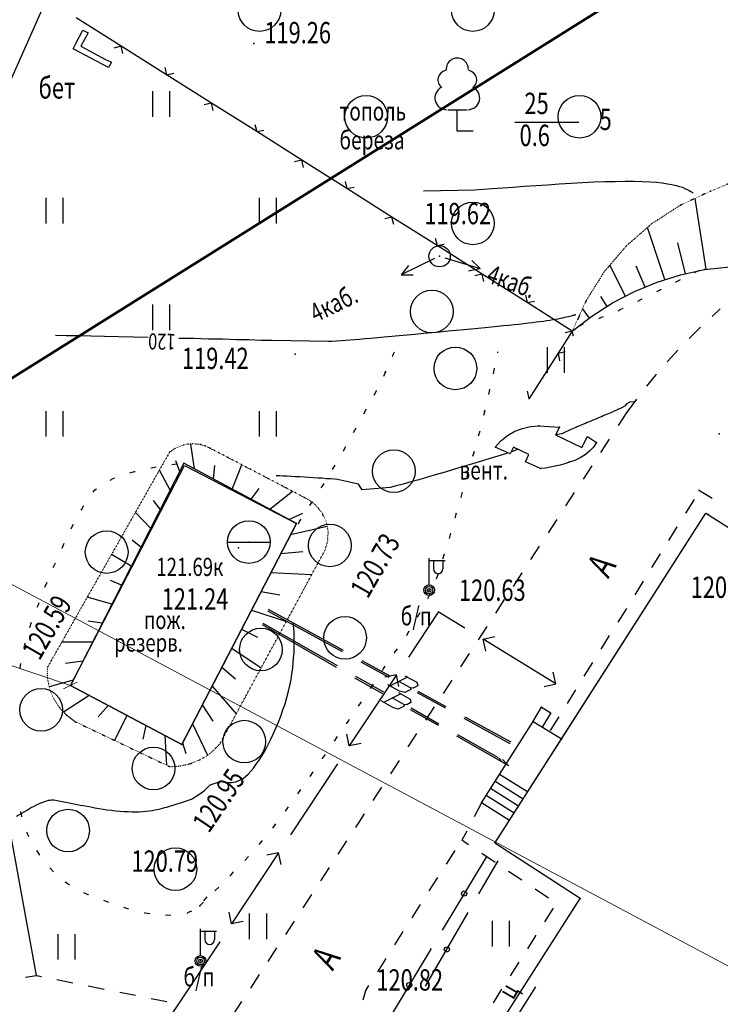
# Model space of a CAD drawing. Units: millimetres. Extents: x 433752 to 656869, y -409130 to 95307.
# Drawn here: x 532613 to 539179, y -34329 to -25096 of the extents above; entities that cross this region are included whole.
import ezdxf

# ---------------------------------------------------------------- set-up
doc = ezdxf.new("R2010")
doc.units = ezdxf.units.MM
doc.linetypes.add('CONTI', pattern=[0])
doc.linetypes.add('STROT', pattern=[1.7, 0.5, -1.2])
for name, color, linetype in [('GOR_BDEFAULT', 12, 'CONTI'), ('GORIZDEFAULT', 32, 'CONTI'), ('NAD_MDEFAULT', 7, 'CONTI'), ('OTKOSDEFAULT', 32, 'CONTI'), ('PI_OTDEFAULT', 172, 'CONTI'), ('PI_STDEFAULT', 6, 'CONTI'), ('PI_TTDEFAULT', 5, 'CONTI'), ('SIT_LDEFAULT', 7, 'CONTI'), ('USLZNDEFAULT', 7, 'CONTI'), ('ZAPSKDEFAULT', 7, 'CONTI')]:
    doc.layers.add(name, color=color, linetype=linetype)
doc.styles.add('SHRFT', font='TXT', dxfattribs={"width": 0.75})
doc.styles.get("Standard").update_dxf_attribs({"font": 'GOST_A.TTF', "oblique": 15, "height": 250})
doc.dimstyles.new('500', dxfattribs={"dimtxt": 250, "dimasz": 100, "dimexe": 1.25, "dimexo": 0.625, "dimgap": 100, "dimtad": 1, "dimlfac": 0.005, "dimrnd": 0.01, "dimzin": 9, "dimtxsty": 'Standard', "dimblk": 'OBLIQUE', "dimcen": -0.09, "dimadec": 0, "dimazin": 0, "dimtfac": 1, "dimtmove": 0, "dimatfit": 3, "dimldrblk": 'OBLIQUE', "dimfxl": 1.25, "dimlwd": 0, "dimlwe": 0, "dimarcsym": 0})

# ---------------------------------------------------------------- blocks, each defined once
blk = doc.blocks.new('BL_2011')
at = {"color": 0}
for p, q in [((0, 0), (0, 1.2)), ((0.8, 0), (0.8, 1.2))]:
    blk.add_line(p, q, dxfattribs=at)
blk = doc.blocks.new('BL_2004')
at = {"color": 0}
blk.add_circle((0, 0), 1, dxfattribs=at)
blk = doc.blocks.new('BL_104')
at = {"color": 0}
for p, q in [((-0.45, 1), (0.45, 1)), ((0, 0), (0, 1)), ((0.75, 0), (0, 0))]:
    blk.add_line(p, q, dxfattribs=at)
for centre, radius, start, end in [((0, 2.9), 0.52, 358, 185), ((-0.47, 2.4), 0.44, 100, 235), ((0.47, 2.4), 0.44, 305, 80), ((-0.5, 1.55), 0.55, 115, 270), ((0.5, 1.55), 0.55, 270, 65)]:
    blk.add_arc(centre, radius, start, end, dxfattribs=at)
blk = doc.blocks.new('BL_49')
at = {"color": 0}
blk.add_line((-1, 0), (1, 0), dxfattribs=at)
blk.add_circle((0, 0), 1, dxfattribs=at)
blk = doc.blocks.new('BL_34')
at = {"color": 0}
for p, q in [((0, 0.25), (0, 1.5)), ((0, 1.4), (0.75, 1.4)), ((0.2, 1.4), (0.2, 1)), ((0.65, 1.4), (0.65, 1))]:
    blk.add_line(p, q, dxfattribs=at)
for radius in [0.25, 0.175, 0.085, 0.01]:
    blk.add_circle((0, 0), radius, dxfattribs=at)
blk.add_arc((0.425, 1), 0.225, 180, 0, dxfattribs=at)
blk = doc.blocks.new('BL_20')
at = {"color": 0}
blk.add_circle((0, 0), 0.5, dxfattribs=at)
blk = doc.blocks.new('_Oblique')
at = {"color": 0, "linetype": 'ByBlock', "lineweight": -2}
blk.add_line((-0.5, -0.5), (0.5, 0.5), dxfattribs=at)
blk = doc.blocks.new('*D79')
at = {"color": 0, "linetype": 'ByBlock', "lineweight": 0}
blk.add_arc((538920.9, -24460.3), 516.6, 212.05057, 20.16327, dxfattribs=at)
at = {"layer": 'Defpoints', "color": 0, "lineweight": 0}
for p in [(555566.4, -18348.1), (538920.9, -24460.3), (538920.9, -24460.3), (538903.6, -24976.6), (530415.9, -29785.3)]:
    blk.add_point(p, dxfattribs=at)
at = {"color": 0, "lineweight": 0, "xscale": 100, "yscale": 100, "zscale": 100}
for p, rotation in [((539405.8, -24282.3), 110.1632690310232), ((538483, -24734.5), 122.0505671693265)]:
    blk.add_blockref('_Oblique', p, dxfattribs=dict(at, rotation=rotation))
at = {"color": 0, "lineweight": 53, "insert": (539049.2, -24722.2), "char_height": 250, "attachment_point": 5, "rotation": 26.10692}
blk.add_mtext('168°', dxfattribs=at)
blk = doc.blocks.new('*D120')
at = {"color": 0, "lineweight": 0}
for p, q in [((529786.1, -30222), (529785.9, -30222.6)), ((533088.2, -31340.7), (533088, -31341.3))]:
    blk.add_line(p, q, dxfattribs=at)
at = {"color": 0, "linetype": 'ByBlock', "lineweight": 0}
blk.add_line((529786.3, -30221.4), (533088.4, -31340.1), dxfattribs=at)
at = {"layer": 'Defpoints', "color": 0, "lineweight": 0}
for p in [(529786.3, -30221.4), (533088.4, -31340.1), (533088.4, -31340.1)]:
    blk.add_point(p, dxfattribs=at)
at = {"color": 0, "lineweight": 0, "xscale": 100, "yscale": 100, "zscale": 100}
for p, rotation in [((529786.3, -30221.4), 161.2845644741419), ((533088.4, -31340.1), 341.2845644741419)]:
    blk.add_blockref('_Oblique', p, dxfattribs=dict(at, rotation=rotation))
at = {"color": 0, "lineweight": 0, "insert": (531515.6, -30549.9), "char_height": 250, "attachment_point": 5, "rotation": 341.28456}
blk.add_mtext('17,43', dxfattribs=at)
blk = doc.blocks.new('*D123')
at = {"color": 0, "linetype": 'ByBlock', "lineweight": 0}
blk.add_line((538920.3, -24460.7), (544108.4, -26186.1), dxfattribs=at)
at = {"color": 0, "lineweight": 0}
for p, q in [((538920.5, -24460.1), (538920.7, -24459.5)), ((544108.6, -26185.5), (544108.8, -26184.9))]:
    blk.add_line(p, q, dxfattribs=at)
at = {"layer": 'Defpoints', "color": 0, "lineweight": 0}
for p in [(538920.3, -24460.7), (544108.4, -26186.1), (544108.4, -26186.1)]:
    blk.add_point(p, dxfattribs=at)
at = {"color": 0, "lineweight": 0, "xscale": 100, "yscale": 100, "zscale": 100}
for p, rotation in [((538920.3, -24460.7), 161.6047879984212), ((544108.4, -26186.1), 341.6047879984212)]:
    blk.add_blockref('_Oblique', p, dxfattribs=dict(at, rotation=rotation))
at = {"color": 0, "lineweight": 0, "insert": (541591.2, -25092.1), "char_height": 250, "attachment_point": 5, "rotation": 341.60479}
blk.add_mtext('27,34', dxfattribs=at)

msp = doc.modelspace()

# ---------------------------------------------------------------- linework, layer by layer
at = {"lineweight": 53}
msp.add_line((538920.853, -24460.344), (530415.911, -29785.264), dxfattribs=at)
at = {"lineweight": 0}
msp.add_line((530868.998, -29501.587), (542183.505, -35533.078), dxfattribs=at)
at = {"layer": 'GOR_BDEFAULT', "color": 212}
for points in [[(534976.374, -28102.091, 24000), (535508.374, -28110.091, 24000), (535538.374, -28110.091, 24000), (535798.374, -28092.091, 24000), (535848.374, -28086.091, 24000), (535904.374, -28082.091, 24000), (535966.374, -28076.091, 24000), (536030.374, -28070.091, 24000), (536100.374, -28064.091, 24000), (536170.374, -28058.091, 24000), (536244.374, -28050.091, 24000), (536320.374, -28044.091, 24000), (536398.374, -28036.091, 24000), (536474.374, -28028.091, 24000), (536552.374, -28022.091, 24000), (536628.374, -28014.091, 24000), (536702.374, -28008.091, 24000), (536774.374, -28000.091, 24000), (536844.374, -27994.091, 24000), (536910.374, -27988.091, 24000), (536974.374, -27982.091, 24000), (537034.374, -27976.091, 24000), (537092.374, -27970.091, 24000), (537146.374, -27964.091, 24000), (537198.374, -27960.091, 24000), (537246.374, -27954.091, 24000), (537292.374, -27950.091, 24000), (537336.374, -27944.091, 24000), (537378.374, -27940.091, 24000), (537418.374, -27936.091, 24000), (537454.374, -27930.091, 24000), (537488.374, -27926.091, 24000), (537522.374, -27922.091, 24000), (537552.374, -27918.091, 24000), (537582.374, -27914.091, 24000), (537608.374, -27908.091, 24000), (537634.374, -27904.091, 24000), (537658.374, -27900.091, 24000), (537680.374, -27896.091, 24000), (537702.374, -27892.091, 24000), (537722.374, -27886.091, 24000), (537738.374, -27882.091, 24000), (537756.374, -27878.091, 24000), (537770.374, -27876.091, 24000), (537784.374, -27872.091, 24000), (537796.374, -27868.091, 24000), (537808.374, -27866.091, 24000), (537818.374, -27862.091, 24000), (537826.374, -27860.091, 24000)], [(532950.374, -28054.091, 24000), (533050.374, -28056.091, 24000), (533162.374, -28058.091, 24000), (533282.374, -28062.091, 24000), (533408.374, -28064.091, 24000), (533540.374, -28068.091, 24000), (533678.374, -28070.091, 24000), (533818.374, -28074.091, 24000)], [(534104.374, -28082.091, 24000), (534244.374, -28084.091, 24000), (534382.374, -28088.091, 24000), (534516.374, -28090.091, 24000), (534644.374, -28094.091, 24000), (534764.374, -28096.091, 24000), (534874.374, -28100.091, 24000), (534976.374, -28102.091, 24000)]]:
    msp.add_polyline3d(points, dxfattribs=at)
at = {"layer": 'GORIZDEFAULT', "color": 32}
for points in [[(536398.374, -26702.091, 23900), (536874.374, -26692.091, 23900), (536954.374, -26686.091, 23900), (537044.374, -26680.091, 23900), (537138.374, -26672.091, 23900), (537238.374, -26666.091, 23900), (537342.374, -26658.091, 23900), (537450.374, -26650.091, 23900), (537560.374, -26644.091, 23900), (537670.374, -26636.091, 23900), (537780.374, -26630.091, 23900), (537888.374, -26624.091, 23900), (537994.374, -26618.091, 23900), (538098.374, -26614.091, 23900), (538194.374, -26612.091, 23900), (538286.374, -26610.091, 23900), (538372.374, -26610.091, 23900), (538448.374, -26612.091, 23900), (538518.374, -26616.091, 23900), (538580.374, -26620.091, 23900), (538634.374, -26626.091, 23900), (538684.374, -26634.091, 23900), (538726.374, -26642.091, 23900), (538764.374, -26650.091, 23900), (538796.374, -26660.091, 23900), (538824.374, -26668.091, 23900), (538848.374, -26678.091, 23900), (538870.374, -26688.091, 23900), (538886.374, -26698.091, 23900), (538902.374, -26706.091, 23900), (538914.374, -26714.091, 23900), (538924.374, -26722.091, 23900)], [(538376.374, -28680.091, 24100), (538330.374, -28682.091, 24100), (538298.374, -28700.091, 24100), (538286.374, -28716.091, 24100), (538236.374, -28744.091, 24100), (538226.374, -28748.091, 24100), (538216.374, -28754.091, 24100), (538206.374, -28758.091, 24100), (538192.374, -28764.091, 24100), (538180.374, -28770.091, 24100), (538166.374, -28776.091, 24100), (538152.374, -28782.091, 24100), (538136.374, -28788.091, 24100), (538122.374, -28796.091, 24100), (538104.374, -28802.091, 24100), (538088.374, -28808.091, 24100), (538072.374, -28816.091, 24100), (538054.374, -28824.091, 24100), (538038.374, -28830.091, 24100), (538020.374, -28838.091, 24100), (538002.374, -28846.091, 24100), (537984.374, -28852.091, 24100), (537966.374, -28860.091, 24100), (537950.374, -28868.091, 24100), (537932.374, -28874.091, 24100), (537916.374, -28882.091, 24100), (537898.374, -28888.091, 24100), (537882.374, -28894.091, 24100), (537866.374, -28902.091, 24100), (537852.374, -28908.091, 24100), (537836.374, -28914.091, 24100), (537824.374, -28920.091, 24100), (537810.374, -28926.091, 24100), (537798.374, -28932.091, 24100), (537786.374, -28936.091, 24100), (537694.374, -28980.091, 24100), (537636.374, -28990.091, 24100)], [(537190.374, -29158.091, 24100), (537166.374, -29166.091, 24100), (537094.374, -29188.091, 24100), (537018.374, -29212.091, 24100), (536940.374, -29236.091, 24100), (536856.374, -29262.091, 24100), (536772.374, -29286.091, 24100), (536688.374, -29312.091, 24100), (536602.374, -29338.091, 24100), (536518.374, -29362.091, 24100), (536434.374, -29386.091, 24100), (536354.374, -29410.091, 24100), (536278.374, -29430.091, 24100), (536208.374, -29450.091, 24100), (536142.374, -29468.091, 24100), (536084.374, -29484.091, 24100), (535822.374, -29506.091, 24100), (535788.374, -29450.091, 24100), (535592.374, -29408.091, 24100), (535560.374, -29404.091, 24100), (535526.374, -29402.091, 24100), (535488.374, -29400.091, 24100), (535448.374, -29396.091, 24100), (535406.374, -29394.091, 24100), (535364.374, -29392.091, 24100), (535322.374, -29388.091, 24100), (535278.374, -29386.091, 24100), (535236.374, -29384.091, 24100), (535194.374, -29382.091, 24100), (535154.374, -29380.091, 24100), (535116.374, -29378.091, 24100), (535080.374, -29376.091, 24100), (535048.374, -29374.091, 24100), (535018.374, -29372.091, 24100)], [(537282.374, -29124.091, 24100), (537230.374, -29144.091, 24100), (537220.374, -29148.091, 24100)], [(532584.374, -32564.091, 24100), (532632.374, -32536.091, 24100), (532676.374, -32510.091, 24100), (532714.374, -32488.091, 24100), (532748.374, -32470.091, 24100), (532778.374, -32454.091, 24100), (532806.374, -32442.091, 24100), (532830.374, -32434.091, 24100), (532850.374, -32426.091, 24100), (532868.374, -32420.091, 24100), (532884.374, -32416.091, 24100), (532898.374, -32414.091, 24100), (532910.374, -32412.091, 24100), (532922.374, -32412.091, 24100), (532932.374, -32412.091, 24100), (533124.374, -32448.091, 24100), (533150.374, -32454.091, 24100), (533180.374, -32460.091, 24100), (533210.374, -32466.091, 24100), (533244.374, -32472.091, 24100), (533280.374, -32478.091, 24100), (533316.374, -32486.091, 24100), (533354.374, -32492.091, 24100), (533394.374, -32498.091, 24100), (533432.374, -32504.091, 24100), (533472.374, -32508.091, 24100), (533512.374, -32514.091, 24100), (533552.374, -32518.091, 24100), (533590.374, -32520.091, 24100), (533628.374, -32522.091, 24100), (533664.374, -32524.091, 24100), (533700.374, -32524.091, 24100), (533734.374, -32524.091, 24100), (533766.374, -32522.091, 24100), (533796.374, -32518.091, 24100), (533826.374, -32514.091, 24100), (533854.374, -32510.091, 24100), (533880.374, -32506.091, 24100), (533906.374, -32502.091, 24100), (533930.374, -32496.091, 24100), (533952.374, -32490.091, 24100), (533972.374, -32484.091, 24100), (533992.374, -32480.091, 24100), (534010.374, -32474.091, 24100), (534026.374, -32468.091, 24100), (534042.374, -32464.091, 24100), (534158.374, -32428.091, 24100), (534222.374, -32404.091, 24100), (534284.374, -32368.091, 24100), (534344.374, -32324.091, 24100), (534398.374, -32270.091, 24100), (534492.374, -32238.091, 24100), (534504.374, -32240.091, 24100), (534518.374, -32242.091, 24100), (534532.374, -32246.091, 24100), (534548.374, -32248.091, 24100), (534564.374, -32250.091, 24100), (534582.374, -32250.091, 24100), (534600.374, -32250.091, 24100), (534618.374, -32246.091, 24100), (534640.374, -32242.091, 24100), (534660.374, -32234.091, 24100), (534682.374, -32224.091, 24100), (534706.374, -32210.091, 24100), (534728.374, -32192.091, 24100), (534754.374, -32172.091, 24100), (534778.374, -32144.091, 24100), (534804.374, -32114.091, 24100), (534830.374, -32078.091, 24100), (534858.374, -32040.091, 24100), (534884.374, -31996.091, 24100), (534912.374, -31950.091, 24100), (534938.374, -31900.091, 24100), (534964.374, -31850.091, 24100), (534990.374, -31796.091, 24100), (535014.374, -31740.091, 24100), (535038.374, -31684.091, 24100), (535060.374, -31626.091, 24100), (535080.374, -31568.091, 24100), (535100.374, -31510.091, 24100), (535116.374, -31452.091, 24100), (535132.374, -31394.091, 24100), (535144.374, -31338.091, 24100), (535156.374, -31284.091, 24100), (535164.374, -31230.091, 24100), (535172.374, -31178.091, 24100), (535176.374, -31128.091, 24100), (535180.374, -31080.091, 24100), (535184.374, -31034.091, 24100), (535186.374, -30990.091, 24100), (535186.374, -30948.091, 24100), (535186.374, -30908.091, 24100), (535184.374, -30870.091, 24100), (535184.374, -30836.091, 24100), (535182.374, -30804.091, 24100), (535180.374, -30776.091, 24100), (535178.374, -30750.091, 24100)]]:
    msp.add_polyline3d(points, dxfattribs=at)
at = {"layer": 'NAD_MDEFAULT', "color": 0}
msp.add_line((537252.374, -26056.091), (537852.374, -26056.091), dxfattribs=at)
at = {"layer": 'OTKOSDEFAULT', "color": 32, "linetype": 'STROT'}
for p, q in [((539550.374, -26514.091, 23874.2), (539088.374, -26704.091, 23892)), ((539088.374, -26704.091, 23892), (538802.374, -26838.091, 23912.2)), ((538802.374, -26838.091, 23912.2), (538536.374, -27010.091, 23932.2)), ((538536.374, -27010.091, 23932.2), (538298.374, -27218.091, 23951.8)), ((538298.374, -27218.091, 23951.8), (538092.374, -27458.091, 23971.4)), ((538092.374, -27458.091, 23971.4), (537924.374, -27726.091, 23991.4)), ((537924.374, -27726.091, 23991.4), (537792.374, -28016.091, 24011.8)), ((534186.374, -29076.091, 24090.8), (534126.374, -29092.091, 24090)), ((534248.374, -29074.091, 24091.4), (534186.374, -29076.091, 24090.8)), ((534308.374, -29080.091, 24092.2), (534248.374, -29074.091, 24091.4)), ((534366.374, -29098.091, 24093), (534308.374, -29080.091, 24092.2)), ((534018.374, -29150.091, 24088.4), (532870.374, -31174.091, 24064.4)), ((534070.374, -29116.091, 24089.2), (534018.374, -29150.091, 24088.4)), ((534126.374, -29092.091, 24090), (534070.374, -29116.091, 24089.2)), ((535314.374, -29594.091, 24106), (534366.374, -29098.091, 24093)), ((535388.374, -29648.091, 24106.2), (535314.374, -29594.091, 24106)), ((535446.374, -29720.091, 24106.2), (535388.374, -29648.091, 24106.2)), ((535486.374, -29802.091, 24106.2), (535446.374, -29720.091, 24106.2)), ((535504.374, -29892.091, 24106.4), (535486.374, -29802.091, 24106.2)), ((535500.374, -29982.091, 24106.4), (535504.374, -29892.091, 24106.4)), ((535474.374, -30072.091, 24106.6), (535500.374, -29982.091, 24106.4)), ((534490.374, -31886.091, 24085), (535474.374, -30072.091, 24106.6)), ((532870.374, -31174.091, 24064.4), (532872.374, -31272.091, 24065.4)), ((532872.374, -31272.091, 24065.4), (532892.374, -31368.091, 24066.2)), ((532892.374, -31368.091, 24066.2), (532930.374, -31460.091, 24067)), ((532930.374, -31460.091, 24067), (532982.374, -31544.091, 24068)), ((532982.374, -31544.091, 24068), (533050.374, -31616.091, 24068.8)), ((533050.374, -31616.091, 24068.8), (533128.374, -31676.091, 24069.8)), ((533128.374, -31676.091, 24069.8), (534018.374, -32100.091, 24079.6)), ((534428.374, -31950.091, 24084), (534490.374, -31886.091, 24085)), ((534280.374, -32046.091, 24082.4), (534358.374, -32004.091, 24083.2)), ((534358.374, -32004.091, 24083.2), (534428.374, -31950.091, 24084)), ((534018.374, -32100.091, 24079.6), (534108.374, -32094.091, 24080.6)), ((534108.374, -32094.091, 24080.6), (534196.374, -32078.091, 24081.4)), ((534196.374, -32078.091, 24081.4), (534280.374, -32046.091, 24082.4))]:
    msp.add_line(p, q, dxfattribs=at)
at = {"layer": 'OTKOSDEFAULT', "color": 32}
for p, q in [((539048.374, -27436.091), (538942.374, -26772.091)), ((538660.374, -27532.091), (538498.374, -27044.091)), ((538852.374, -27478.091), (538780.374, -27188.091)), ((538292.374, -27688.091), (538144.374, -27398.091)), ((538474.374, -27604.091), (538390.374, -27408.091)), ((539030.374, -27438.091, 24059), (539400.374, -27400.091, 24047.4)), ((538586.374, -27556.091, 24043.2), (538806.374, -27488.091, 24051.2)), ((538806.374, -27488.091, 24051.2), (539030.374, -27438.091, 24059)), ((538374.374, -27646.091, 24035.4), (538586.374, -27556.091, 24043.2)), ((538118.374, -27786.091), (538060.374, -27692.091)), ((538170.374, -27752.091, 24027.6), (538374.374, -27646.091, 24035.4)), ((537976.374, -27876.091, 24019.8), (538170.374, -27752.091, 24027.6)), ((537792.374, -28016.091, 24011.8), (537976.374, -27876.091, 24019.8)), ((537952.374, -27894.091), (537888.374, -27804.091)), ((534252.374, -29308.091), (534216.374, -29076.091)), ((534150.374, -29254.091, 24136.6), (533088.374, -31340.091, 24117.2)), ((534112.374, -29328.091), (534076.374, -29232.091)), ((535206.374, -29820.091, 24146.4), (534150.374, -29254.091, 24136.6)), ((534022.374, -29508.091), (533922.374, -29320.091)), ((534428.374, -29404.091), (534442.374, -29276.091)), ((534604.374, -29498.091), (534694.374, -29270.091)), ((534782.374, -29592.091), (534856.374, -29492.091)), ((534958.374, -29686.091), (535170.374, -29518.091)), ((533930.374, -29686.091), (533868.374, -29604.091)), ((533840.374, -29864.091), (533698.374, -29716.091)), ((535134.374, -29782.091), (535268.374, -29724.091)), ((534132.374, -31894.091, 24189.8), (535206.374, -29820.091, 24146.4)), ((535152.374, -29924.091), (535494.374, -29846.091)), ((533748.374, -30042.091), (533666.374, -29978.091)), ((535060.374, -30102.091), (535268.374, -30084.091)), ((533658.374, -30220.091), (533474.374, -30110.091)), ((534968.374, -30280.091), (535352.374, -30298.091)), ((533568.374, -30398.091), (533464.374, -30354.091)), ((534876.374, -30458.091), (535052.374, -30490.091)), ((533476.374, -30576.091), (533246.374, -30512.091)), ((534784.374, -30634.091), (535112.374, -30740.091)), ((533386.374, -30754.091), (533256.374, -30736.091)), ((534692.374, -30812.091), (534842.374, -30886.091)), ((533296.374, -30932.091), (533008.374, -30932.091)), ((534600.374, -30990.091), (534876.374, -31174.091)), ((533204.374, -31112.091), (533042.374, -31134.091)), ((534508.374, -31168.091), (534634.374, -31278.091)), ((533114.374, -31290.091), (532888.374, -31352.091)), ((533088.374, -31340.091, 24117.2), (534132.374, -31894.091, 24189.8)), ((534416.374, -31346.091), (534642.374, -31606.091)), ((533264.374, -31434.091), (533024.374, -31588.091)), ((533442.374, -31528.091), (533348.374, -31632.091)), ((534324.374, -31522.091), (534424.374, -31674.091)), ((533618.374, -31622.091), (533500.374, -31854.091)), ((533794.374, -31714.091), (533768.374, -31842.091)), ((534232.374, -31700.091), (534372.374, -31992.091)), ((533972.374, -31808.091), (533990.374, -32086.091)), ((534140.374, -31878.091), (534170.374, -31976.091))]:
    msp.add_line(p, q, dxfattribs=at)
at = {"layer": 'PI_STDEFAULT', "color": 5}
msp.add_point((539168.374, -28978.091, 24106.6), dxfattribs=at)
at = {"layer": 'PI_TTDEFAULT', "color": 5}
for p in [(534808.374, -25318.091, 23851.8), (539088.374, -26704.091, 23892), (536548.374, -27314.091, 23924.6), (539030.374, -27438.091, 24059), (537792.374, -28016.091, 24011.8), (535196.374, -28232.091, 23884), (537388.374, -28648.091, 24075), (538308.374, -28774.091, 24105.2), (537478.374, -28904.091, 24069.4), (537672.374, -28916.091, 24093.6), (538020.374, -29060.091, 24122.4), (537764.374, -29246.091, 24123), (537494.374, -29304.091, 24139.8), (535206.374, -29820.091, 24146.4), (539064.374, -29736.091, 24145), (534760.374, -29994.091, 24337.2), (534664.374, -30048.091, 24248.6), (536450.374, -30446.091, 24125.6), (533088.374, -31340.091, 24117.2), (537504.374, -31544.091, 24144.4), (534132.374, -31894.091, 24189.8), (537154.374, -32102.091, 24582), (536942.374, -32440.091, 24171), (537070.374, -32812.091, 24342.4), (534300.374, -33406.091, 24157.2), (537866.374, -33336.091, 24230.4), (534308.374, -33922.091, 24173.6), (532770.374, -34058.091, 24166), (535856.374, -34198.091, 24164.8)]:
    msp.add_point(p, dxfattribs=at)
at = {"layer": 'SIT_LDEFAULT', "color": 7}
for p, q in [((532112.374, -26600.091), (533766.374, -22880.091)), ((533564.374, -25346.091), (533142.374, -25078.091)), ((533140.374, -25320.091), (533206.374, -25194.091)), ((533206.374, -25194.091), (533254.374, -25220.091)), ((533254.374, -25220.091), (533186.374, -25346.091)), ((533114.374, -25368.091), (533140.374, -25320.091)), ((533446.374, -25544.091), (533114.374, -25368.091)), ((533186.374, -25346.091), (533418.374, -25468.091)), ((533564.374, -25346.091), (533496.374, -25362.091)), ((533988.374, -25612.091), (533564.374, -25346.091)), ((533580.374, -25414.091), (533564.374, -25346.091)), ((533418.374, -25468.091), (533472.374, -25496.091)), ((533472.374, -25496.091), (533446.374, -25544.091)), ((533972.374, -25544.091), (533988.374, -25612.091)), ((533988.374, -25612.091), (534056.374, -25598.091)), ((534410.374, -25880.091), (533988.374, -25612.091)), ((534410.374, -25880.091), (534342.374, -25896.091)), ((534834.374, -26146.091), (534410.374, -25880.091)), ((534426.374, -25948.091), (534410.374, -25880.091)), ((534818.374, -26078.091), (534834.374, -26146.091)), ((534834.374, -26146.091), (534902.374, -26132.091)), ((535256.374, -26414.091), (534834.374, -26146.091)), ((535256.374, -26414.091), (535188.374, -26430.091)), ((535680.374, -26680.091), (535256.374, -26414.091)), ((535272.374, -26482.091), (535256.374, -26414.091)), ((535664.374, -26612.091), (535680.374, -26680.091)), ((535680.374, -26680.091), (535748.374, -26666.091)), ((536102.374, -26948.091), (535680.374, -26680.091)), ((536102.374, -26948.091), (536034.374, -26964.091)), ((536524.374, -27214.091), (536100.374, -26948.091)), ((536118.374, -27016.091), (536102.374, -26948.091)), ((536508.374, -27146.091), (536524.374, -27214.091)), ((536524.374, -27214.091), (536592.374, -27200.091)), ((536946.374, -27482.091), (536524.374, -27214.091)), ((536596.374, -27328.091), (536930.374, -27430.091)), ((536502.374, -27336.091), (536188.374, -27488.091)), ((536256.374, -27400.091), (536188.374, -27488.091)), ((536930.374, -27430.091), (536850.374, -27354.091)), ((536188.374, -27488.091), (536300.374, -27490.091)), ((536820.374, -27450.091), (536930.374, -27430.091)), ((536946.374, -27482.091), (536878.374, -27498.091)), ((537370.374, -27748.091), (536946.374, -27482.091)), ((536962.374, -27550.091), (536946.374, -27482.091)), ((537354.374, -27680.091), (537370.374, -27748.091)), ((537370.374, -27748.091), (537438.374, -27734.091)), ((537792.374, -28016.091), (537370.374, -27748.091)), ((539102.374, -27878.091), (539178.374, -27806.091)), ((537792.374, -28016.091), (537388.374, -28648.091)), ((537792.374, -28016.091), (537724.374, -28032.091)), ((537804.374, -28064.091), (537792.374, -28016.091)), ((538886.374, -28086.091), (538992.374, -27980.091)), ((532770.374, -34058.091), (531686.374, -28176.091)), ((537726.374, -28212.091), (537658.374, -28226.091)), ((537658.374, -28226.091), (537672.374, -28296.091)), ((538718.374, -28264.091), (538782.374, -28194.091)), ((538682.374, -28304.091), (538718.374, -28264.091)), ((538490.374, -28534.091), (538574.374, -28428.091)), ((538574.374, -28428.091), (538582.374, -28418.091)), ((537388.374, -28648.091), (537372.374, -28578.091)), ((538308.374, -28774.091), (538398.374, -28654.091)), ((538224.374, -28902.091), (538306.374, -28776.091)), ((537184.374, -28996.091), (537252.374, -28956.091)), ((537252.374, -28956.091), (537324.374, -28928.091)), ((537324.374, -28928.091), (537400.374, -28910.091)), ((537400.374, -28910.091), (537478.374, -28904.091)), ((537478.374, -28904.091), (537672.374, -28916.091)), ((537672.374, -28916.091), (537636.374, -28990.091)), ((537636.374, -28990.091), (537882.374, -29108.091)), ((537068.374, -29104.091), (537122.374, -29046.091)), ((537122.374, -29046.091), (537184.374, -28996.091)), ((537882.374, -29108.091), (537934.374, -29004.091)), ((537934.374, -29004.091), (538020.374, -29060.091)), ((538020.374, -29060.091), (537990.374, -29104.091)), ((538060.374, -29154.091), (538142.374, -29028.091)), ((537210.374, -29166.091), (537068.374, -29104.091)), ((537242.374, -29104.091), (537210.374, -29166.091)), ((537386.374, -29174.091), (537242.374, -29104.091)), ((537354.374, -29242.091), (537386.374, -29174.091)), ((537954.374, -29142.091), (537912.374, -29178.091)), ((537990.374, -29104.091), (537954.374, -29142.091)), ((537494.374, -29304.091), (537354.374, -29242.091)), ((537722.374, -29260.091), (537678.374, -29274.091)), ((537764.374, -29246.091), (537722.374, -29260.091)), ((537816.374, -29230.091), (537764.374, -29246.091)), ((537866.374, -29206.091), (537816.374, -29230.091)), ((537912.374, -29178.091), (537866.374, -29206.091)), ((533088.374, -31340.091), (534156.374, -29276.091)), ((534156.374, -29276.091), (535206.374, -29820.091)), ((537542.374, -29300.091), (537494.374, -29304.091)), ((537586.374, -29292.091), (537542.374, -29300.091)), ((537632.374, -29284.091), (537586.374, -29292.091)), ((537678.374, -29274.091), (537632.374, -29284.091)), ((537896.374, -29406.091), (537978.374, -29280.091)), ((537732.374, -29656.091), (537814.374, -29530.091)), ((538976.374, -29504.091), (539104.374, -29582.091)), ((538856.374, -29724.091), (538936.374, -29596.091)), ((537066.374, -32818.091), (539044.374, -29724.091)), ((537700.374, -31826.091), (539044.374, -29724.091)), ((539044.374, -29724.091), (539512.374, -30022.091)), ((539044.374, -29724.091), (539512.374, -30022.091)), ((535206.374, -29820.091), (534132.374, -31894.091)), ((537568.374, -29908.091), (537650.374, -29782.091)), ((538696.374, -29980.091), (538776.374, -29852.091)), ((537404.374, -30158.091), (537486.374, -30032.091)), ((538538.374, -30234.091), (538618.374, -30106.091)), ((537240.374, -30410.091), (537322.374, -30284.091)), ((538380.374, -30490.091), (538460.374, -30362.091)), ((537076.374, -30660.091), (537158.374, -30534.091)), ((538222.374, -30744.091), (538302.374, -30616.091)), ((536912.374, -30912.091), (536994.374, -30786.091)), ((538062.374, -30998.091), (538142.374, -30870.091)), ((536748.374, -31164.091), (536830.374, -31038.091)), ((537904.374, -31252.091), (537984.374, -31124.091)), ((536584.374, -31414.091), (536666.374, -31288.091)), ((534132.374, -31894.091), (533088.374, -31340.091)), ((537746.374, -31508.091), (537826.374, -31380.091)), ((536418.374, -31666.091), (536500.374, -31540.091)), ((537422.374, -31680.091), (537504.374, -31544.091)), ((537504.374, -31544.091), (537590.374, -31596.091)), ((537590.374, -31596.091), (537510.374, -31730.091)), ((537588.374, -31762.091), (537668.374, -31634.091)), ((536942.374, -32440.091), (537424.374, -31676.091)), ((537424.374, -31676.091), (537696.374, -31844.091)), ((536254.374, -31916.091), (536336.374, -31790.091)), ((537066.374, -32818.091), (537700.374, -31826.091)), ((536090.374, -32168.091), (536172.374, -32042.091)), ((537372.374, -32338.091), (537110.374, -32174.091)), ((535926.374, -32418.091), (536008.374, -32292.091)), ((537288.374, -32470.091), (537026.374, -32306.091)), ((537330.374, -32404.091), (537068.374, -32240.091)), ((537246.374, -32536.091), (536984.374, -32372.091)), ((536942.374, -32440.091), (536872.374, -32572.091)), ((537204.374, -32604.091), (536942.374, -32440.091)), ((535762.374, -32670.091), (535844.374, -32544.091)), ((536802.374, -32704.091), (536756.374, -32790.091)), ((535598.374, -32922.091), (535680.374, -32796.091)), ((536818.374, -32832.091), (536756.374, -32790.091)), ((537866.374, -33336.091), (537066.374, -32818.091)), ((536614.374, -33014.091), (536694.374, -32888.091)), ((537068.374, -32998.091), (536944.374, -32914.091)), ((535434.374, -33172.091), (535516.374, -33046.091)), ((536452.374, -33266.091), (536532.374, -33140.091)), ((537318.374, -33166.091), (537194.374, -33082.091)), ((535270.374, -33424.091), (535352.374, -33298.091)), ((537568.374, -33332.091), (537444.374, -33248.091)), ((536290.374, -33518.091), (536370.374, -33392.091)), ((536532.374, -35420.091), (537866.374, -33336.091)), ((537536.374, -33556.091), (537616.374, -33428.091)), ((535106.374, -33674.091), (535188.374, -33548.091)), ((536128.374, -33772.091), (536208.374, -33646.091)), ((537374.374, -33808.091), (537454.374, -33682.091)), ((534942.374, -33926.091), (535024.374, -33800.091)), ((535968.374, -34024.091), (536048.374, -33898.091)), ((537214.374, -34062.091), (537294.374, -33934.091)), ((532666.374, -34074.091), (532770.374, -34058.091)), ((532770.374, -34058.091), (532816.374, -34068.091)), ((534778.374, -34176.091), (534860.374, -34050.091)), ((532962.374, -34096.091), (533110.374, -34126.091)), ((533256.374, -34156.091), (533404.374, -34186.091)), ((535856.374, -34198.091), (535886.374, -34152.091)), ((533550.374, -34214.091), (533698.374, -34244.091)), ((535832.374, -34288.091), (535856.374, -34198.091)), ((536620.374, -35476.091), (537450.374, -34166.091)), ((537052.374, -34314.091), (537132.374, -34188.091)), ((533844.374, -34274.091), (533992.374, -34304.091)), ((534614.374, -34428.091), (534696.374, -34302.091))]:
    msp.add_line(p, q, dxfattribs=at)
at = {"layer": 'SIT_LDEFAULT', "color": 92}
for p, q in [((538952.374, -27462.091), (538938.374, -27470.091)), ((538974.374, -27452.091), (538952.374, -27462.091)), ((538982.374, -27448.091), (538974.374, -27452.091)), ((538762.374, -27558.091), (538758.374, -27560.091)), ((538802.374, -27536.091), (538762.374, -27556.091)), ((538624.374, -27626.091), (538580.374, -27648.091)), ((538432.374, -27724.091), (538402.374, -27738.091)), ((538444.374, -27716.091), (538432.374, -27722.091)), ((538082.374, -27882.091), (538060.374, -27890.091)), ((538240.374, -27818.091), (538220.374, -27828.091)), ((538266.374, -27804.091), (538238.374, -27816.091)), ((537852.374, -27972.091), (537848.374, -27974.091)), ((537878.374, -27960.091), (537852.374, -27970.091)), ((537894.374, -27954.091), (537878.374, -27958.091)), ((538060.374, -27892.091), (538036.374, -27902.091)), ((536106.374, -28254.091), (536112.374, -28242.091)), ((536110.374, -28242.091), (536120.374, -28222.091)), ((536120.374, -28222.091), (536126.374, -28210.091)), ((537094.374, -28220.091), (537094.374, -28212.091)), ((536026.374, -28438.091), (536038.374, -28412.091)), ((536036.374, -28412.091), (536046.374, -28392.091)), ((537054.374, -28416.091), (537058.374, -28400.091)), ((537056.374, -28400.091), (537064.374, -28364.091)), ((535934.374, -28616.091), (535956.374, -28576.091)), ((535954.374, -28576.091), (535956.374, -28572.091)), ((537010.374, -28610.091), (537016.374, -28582.091)), ((537016.374, -28582.091), (537020.374, -28562.091)), ((535838.374, -28792.091), (535856.374, -28758.091)), ((535858.374, -28758.091), (535864.374, -28748.091)), ((536964.374, -28806.091), (536972.374, -28774.091)), ((536970.374, -28774.091), (536974.374, -28756.091)), ((535742.374, -28968.091), (535766.374, -28924.091)), ((536914.374, -28998.091), (536928.374, -28950.091)), ((535646.374, -29142.091), (535648.374, -29138.091)), ((535648.374, -29138.091), (535670.374, -29098.091)), ((536860.374, -29190.091), (536868.374, -29160.091)), ((536868.374, -29160.091), (536874.374, -29142.091)), ((534040.374, -29266.091), (534082.374, -29260.091)), ((534082.374, -29260.091), (534090.374, -29260.091)), ((533646.374, -29344.091), (533690.374, -29334.091)), ((533690.374, -29334.091), (533696.374, -29332.091)), ((533842.374, -29298.091), (533892.374, -29290.091)), ((535544.374, -29314.091), (535570.374, -29272.091)), ((536810.374, -29368.091), (536820.374, -29336.091)), ((533460.374, -29414.091), (533474.374, -29408.091)), ((533474.374, -29406.091), (533506.374, -29392.091)), ((535448.374, -29472.091), (535466.374, -29444.091)), ((536806.374, -29382.091), (536810.374, -29368.091)), ((533300.374, -29528.091), (533318.374, -29506.091)), ((533318.374, -29506.091), (533334.374, -29494.091)), ((535438.374, -29486.091), (535448.374, -29472.091)), ((536750.374, -29576.091), (536764.374, -29528.091)), ((535332.374, -29652.091), (535350.374, -29624.091)), ((535350.374, -29624.091), (535358.374, -29610.091)), ((533190.374, -29696.091), (533196.374, -29686.091)), ((533194.374, -29686.091), (533214.374, -29652.091)), ((536694.374, -29768.091), (536708.374, -29720.091)), ((535224.374, -29822.091), (535228.374, -29816.091)), ((535228.374, -29816.091), (535236.374, -29802.091)), ((535236.374, -29802.091), (535252.374, -29780.091)), ((533094.374, -29870.091), (533102.374, -29856.091)), ((533102.374, -29856.091), (533116.374, -29828.091)), ((536640.374, -29960.091), (536654.374, -29912.091)), ((536640.374, -29962.091), (536642.374, -29958.091)), ((533010.374, -30052.091), (533030.374, -30006.091)), ((532928.374, -30234.091), (532948.374, -30188.091)), ((536578.374, -30152.091), (536594.374, -30104.091)), ((532850.374, -30418.091), (532870.374, -30372.091)), ((536518.374, -30340.091), (536536.374, -30294.091)), ((536438.374, -30524.091), (536460.374, -30480.091)), ((532778.374, -30606.091), (532794.374, -30566.091)), ((532792.374, -30566.091), (532794.374, -30560.091)), ((536342.374, -30700.091), (536366.374, -30656.091)), ((532708.374, -30794.091), (532724.374, -30746.091)), ((536240.374, -30866.091), (536264.374, -30828.091)), ((536238.374, -30870.091), (536240.374, -30866.091)), ((532654.374, -30988.091), (532662.374, -30952.091)), ((532662.374, -30952.091), (532666.374, -30938.091)), ((536130.374, -31028.091), (536154.374, -30994.091)), ((536126.374, -31036.091), (536130.374, -31028.091)), ((532616.374, -31176.091), (532624.374, -31132.091)), ((536012.374, -31200.091), (536020.374, -31186.091)), ((536020.374, -31186.091), (536038.374, -31158.091)), ((535902.374, -31368.091), (535930.374, -31326.091)), ((535788.374, -31534.091), (535816.374, -31492.091)), ((535690.374, -31676.091), (535704.374, -31656.091)), ((535676.374, -31698.091), (535690.374, -31676.091)), ((535562.374, -31860.091), (535590.374, -31818.091)), ((535450.374, -32028.091), (535452.374, -32024.091)), ((535452.374, -32024.091), (535478.374, -31986.091)), ((535336.374, -32192.091), (535364.374, -32150.091)), ((535220.374, -32354.091), (535248.374, -32314.091)), ((535104.374, -32518.091), (535132.374, -32478.091)), ((532634.374, -32564.091), (532624.374, -32522.091)), ((532634.374, -32570.091), (532632.374, -32564.091)), ((534984.374, -32678.091), (535014.374, -32638.091)), ((532682.374, -32720.091), (532680.374, -32714.091)), ((532700.374, -32758.091), (532684.374, -32720.091)), ((534856.374, -32830.091), (534884.374, -32796.091)), ((534886.374, -32798.091), (534888.374, -32794.091)), ((532802.374, -32930.091), (532774.374, -32888.091)), ((534724.374, -32980.091), (534758.374, -32944.091)), ((536984.374, -32948.091), (536572.374, -33634.091)), ((532930.374, -33086.091), (532896.374, -33048.091)), ((536916.374, -33294.091), (537096.374, -32984.091)), ((534582.374, -33126.091), (534594.374, -33114.091)), ((534594.374, -33114.091), (534618.374, -33088.091)), ((533044.374, -33188.091), (533040.374, -33184.091)), ((533080.374, -33212.091), (533044.374, -33188.091)), ((534442.374, -33264.091), (534478.374, -33230.091)), ((533254.374, -33302.091), (533214.374, -33284.091)), ((533258.374, -33302.091), (533254.374, -33300.091)), ((534368.374, -33322.091), (534336.374, -33360.091)), ((533448.374, -33374.091), (533402.374, -33356.091)), ((534300.374, -33406.091), (534306.374, -33400.091)), ((534306.374, -33400.091), (534324.374, -33384.091)), ((534324.374, -33384.091), (534336.374, -33372.091)), ((533616.374, -33430.091), (533588.374, -33422.091)), ((533636.374, -33436.091), (533616.374, -33430.091)), ((533790.374, -33474.091), (533782.374, -33472.091)), ((533832.374, -33480.091), (533790.374, -33474.091)), ((534030.374, -33496.091), (533980.374, -33494.091)), ((534186.374, -33474.091), (534178.374, -33476.091)), ((534224.374, -33456.091), (534186.374, -33472.091)), ((536416.374, -34160.091), (536816.374, -33468.091)), ((536470.374, -33806.091), (536058.374, -34492.091))]:
    msp.add_line(p, q, dxfattribs=at)
at = {"layer": 'SIT_LDEFAULT', "color": 172}
for p, q in [((534934.374, -30638.091), (535636.374, -31022.091)), ((534942.374, -30624.091), (535644.374, -31008.091)), ((534884.374, -30768.091), (535580.374, -31166.091)), ((534892.374, -30754.091), (535588.374, -31152.091)), ((535818.374, -31104.091), (536082.374, -31248.091)), ((535810.374, -31118.091), (536074.374, -31262.091)), ((535752.374, -31266.091), (536014.374, -31414.091)), ((535760.374, -31252.091), (536022.374, -31400.091)), ((536246.374, -31260.091), (536086.374, -31344.091)), ((536224.374, -31248.091), (536334.374, -31308.091)), ((536174.374, -31392.091), (536064.374, -31332.091)), ((536276.374, -31362.091), (536166.374, -31302.091)), ((536278.374, -31378.091), (536222.374, -31406.091)), ((536302.374, -31364.091), (536276.374, -31362.091)), ((536276.374, -31362.091), (536278.374, -31378.091)), ((536344.374, -31342.091), (536302.374, -31364.091)), ((536334.374, -31308.091), (536344.374, -31342.091)), ((536184.374, -31416.091), (536024.374, -31498.091)), ((536212.374, -31518.091), (536104.374, -31456.091)), ((536162.374, -31404.091), (536272.374, -31466.091)), ((536222.374, -31406.091), (536174.374, -31392.091)), ((536272.374, -31466.091), (536280.374, -31500.091)), ((536338.374, -31406.091), (536600.374, -31550.091)), ((536344.374, -31392.091), (536608.374, -31536.091)), ((536110.374, -31546.091), (536002.374, -31484.091)), ((536160.374, -31562.091), (536110.374, -31546.091)), ((536216.374, -31534.091), (536160.374, -31562.091)), ((536240.374, -31520.091), (536212.374, -31518.091)), ((536212.374, -31518.091), (536216.374, -31534.091)), ((536280.374, -31500.091), (536240.374, -31520.091)), ((536274.374, -31564.091), (536534.374, -31712.091)), ((536282.374, -31550.091), (536542.374, -31698.091)), ((536776.374, -31646.091), (537208.374, -31882.091)), ((536784.374, -31632.091), (537216.374, -31868.091)), ((536708.374, -31812.091), (537194.374, -32090.091)), ((536716.374, -31798.091), (537098.374, -32016.091)), ((537104.374, -32020.091), (537126.374, -32044.091)), ((537194.374, -32090.091), (537138.374, -32032.091))]:
    msp.add_line(p, q, dxfattribs=at)
at = {"layer": 'SIT_LDEFAULT', "color": 240}
for p, q in [((536784.374, -30802.091), (536536.374, -30650.091)), ((536536.374, -30652.091), (536256.374, -31074.091)), ((536956.374, -30906.091), (537066.374, -30880.091)), ((537638.374, -31324.091), (536956.374, -30906.091)), ((536982.374, -31016.091), (536956.374, -30906.091)), ((536144.374, -31240.091), (535702.374, -31906.091)), ((536144.374, -31240.091), (536034.374, -31262.091)), ((536166.374, -31350.091), (536144.374, -31240.091)), ((537638.374, -31324.091), (537612.374, -31214.091)), ((537528.374, -31350.091), (537638.374, -31324.091)), ((535702.374, -31906.091), (535680.374, -31796.091)), ((535812.374, -31884.091), (535702.374, -31906.091)), ((535592.374, -32074.091), (535150.374, -32740.091)), ((535040.374, -32908.091), (534598.374, -33574.091)), ((535040.374, -32908.091), (534930.374, -32930.091)), ((535062.374, -33018.091), (535040.374, -32908.091)), ((534598.374, -33574.091), (534576.374, -33464.091)), ((534708.374, -33552.091), (534598.374, -33574.091)), ((534488.374, -33742.091), (534046.374, -34408.091))]:
    msp.add_line(p, q, dxfattribs=at)
at = {"layer": 'SIT_LDEFAULT', "color": 92}
for centre in [(536778.374, -33290.091), (536616.374, -33814.091), (536264.374, -34148.091)]:
    msp.add_circle(centre, 24, dxfattribs=at)

# ---------------------------------------------------------------- block references
at = {"layer": 'USLZNDEFAULT', "color": 92, "xscale": 200, "yscale": 200, "zscale": 200}
for name, p in [('BL_104', (536714.374, -26140.091)), ('BL_2004', (536476.374, -27832.091)), ('BL_2004', (536696.374, -28366.091)), ('BL_2004', (536120.374, -29330.091)), ('BL_2004', (533428.374, -30088.091)), ('BL_2004', (535520.374, -30026.091)), ('BL_2004', (535662.374, -30892.091)), ('BL_2004', (534874.374, -31002.091)), ('BL_2004', (532814.374, -31568.091)), ('BL_2004', (534718.374, -31866.091)), ('BL_2004', (533868.374, -32118.091)), ('BL_2004', (533066.374, -32700.091)), ('BL_2004', (534072.374, -33062.091)), ('BL_2011', (534768.374, -33718.091)), ('BL_2011', (537044.374, -33786.091)), ('BL_2011', (532972.374, -33910.091))]:
    msp.add_blockref(name, p, dxfattribs=at)
at = {"layer": 'USLZNDEFAULT', "color": 7, "xscale": 200, "yscale": 200, "zscale": 200}
for name, p in [('BL_20', (536548.374, -27314.091)), ('BL_34', (536450.374, -30446.091)), ('BL_34', (534308.374, -33922.091))]:
    msp.add_blockref(name, p, dxfattribs=at)
at = {"layer": 'USLZNDEFAULT', "color": 172, "xscale": 200, "yscale": 200, "zscale": 200}
msp.add_blockref('BL_49', (534760.374, -29994.091), dxfattribs=at)
at = {"layer": 'ZAPSKDEFAULT', "color": 92, "xscale": 200, "yscale": 200, "zscale": 200}
for name, p in [('BL_2004', (534860.374, -25006.091)), ('BL_2004', (536860.374, -25006.091)), ('BL_2011', (533860.374, -26006.091)), ('BL_2004', (535860.374, -26006.091)), ('BL_2004', (537860.374, -26006.091)), ('BL_2011', (532860.374, -27006.091)), ('BL_2011', (534860.374, -27006.091)), ('BL_2004', (536860.374, -27006.091)), ('BL_2011', (533860.374, -28006.091)), ('BL_2011', (537560.374, -28406.091)), ('BL_2011', (532860.374, -29006.091)), ('BL_2011', (534860.374, -29006.091))]:
    msp.add_blockref(name, p, dxfattribs=at)

# ---------------------------------------------------------------- texts
at = {"layer": 'GOR_BDEFAULT', "color": 212, "style": 'SHRFT', "width": 0.75}
msp.add_text('120', height=150, rotation=178.635828, dxfattribs=at).set_placement((534074.997, -28042.935, 24000))
at = {"layer": 'NAD_MDEFAULT', "color": 7, "style": 'SHRFT', "width": 0.75}
for s, height, p in [('бет', 200, (532790.374, -25836.091)), ('вент.', 175, (536734.374, -29408.091)), ('121.69к', 170, (533894.374, -30312.091)), ('б/п', 175, (536184.374, -30776.091)), ('пож.', 170, (533776.374, -30810.091)), ('резерв.', 170, (533498.374, -31022.091)), ('б/п', 175, (534148.374, -34160.091))]:
    msp.add_text(s, height=height, dxfattribs=at).set_placement(p)
at = {"layer": 'NAD_MDEFAULT', "color": 92, "style": 'SHRFT', "width": 0.75}
for s, height, p in [('  25', 200, (537252.374, -25981.091)), ('тополь', 175, (535610.374, -26042.091)), (' 5', 200, (538002.374, -26131.091)), ('береза', 175, (535610.374, -26312.091)), (' 0.6', 200, (537252.374, -26281.091))]:
    msp.add_text(s, height=height, dxfattribs=at).set_placement(p)
at = {"layer": 'NAD_MDEFAULT', "color": 7, "style": 'SHRFT', "width": 0.75}
for s, height, rotation, p in [('4каб.', 175, 340, (536978.374, -27554.091)), ('4каб.', 175, 26, (535388.374, -27938.091)), ('А', 250, 58, (538128.374, -30344.091)), ('А', 250, 58, (535546.374, -34022.091)), ('ц', 175, 60, (537238.374, -34294.091))]:
    msp.add_text(s, height=height, rotation=rotation, dxfattribs=at).set_placement(p)
at = {"layer": 'PI_OTDEFAULT', "color": 172, "style": 'SHRFT', "width": 0.75}
for s, p in [('119.26', (534906.374, -25318.091)), ('119.62', (536406.374, -27014.091)), ('119.42', (534134.374, -28372.091)), ('120.63', (536730.374, -30546.091)), ('120.72', (538902.374, -30518.091)), ('121.24', (533944.374, -30628.091)), ('120.79', (533660.374, -33086.091)), ('120.82', (535956.374, -34200.091))]:
    msp.add_text(s, height=200, dxfattribs=at).set_placement(p)
for s, rotation, p in [('120.73', 60, (535874.374, -30534.091)), ('120.59', 60, (532798.374, -31114.091)), ('120.95', 56, (534386.374, -32732.091))]:
    msp.add_text(s, height=200, rotation=rotation, dxfattribs=at).set_placement(p)

# ---------------------------------------------------------------- dimensions: what is measured, and where the dimension line sits
at = {"lineweight": 53}
dim = msp.add_angular_dim_2l(base=(538903.618, -24976.644), line1=((538920.853, -24460.344), (530415.911, -29785.264)), line2=((555566.39, -18348.091), (538920.853, -24460.344)), dimstyle='500', dxfattribs=at)
dim.commit()
dim.dimension.update_dxf_attribs({"geometry": '*D79', "text_midpoint": (539049.165, -24722.183)})
at = {"lineweight": 0}
for p1, p2, picture, middle in [((538920.258, -24460.716), (544108.374, -26186.091), '*D123', (541591.236, -25092.109)), ((529786.341, -30221.423), (533088.374, -31340.091), '*D120', (531515.57, -30549.896))]:
    dim = msp.add_aligned_dim(p1=p1, p2=p2, distance=0, dimstyle='500', dxfattribs=at)
    dim.commit()
    dim.dimension.update_dxf_attribs({"geometry": picture, "text_midpoint": middle})

doc.saveas('drawing.dxf')
